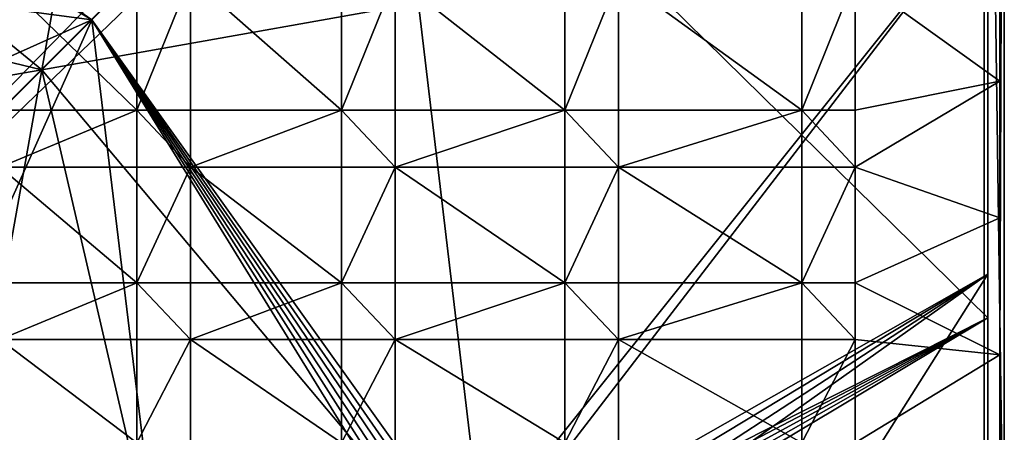
# Model space of a CAD drawing. Units: inches. Extents: x -5.9 to 5.9, y -10.7 to 10.7.
# Drawn here: x 2.1 to 5.9, y -4 to -2.4 of the extents above; entities that cross this region are included whole.
import ezdxf

# ---------------------------------------------------------------- set-up
doc = ezdxf.new("R2010")
doc.units = ezdxf.units.IN
doc.layers.get('0').update_dxf_attribs({"true_color": 0xc2ced6})

msp = doc.modelspace()

# ---------------------------------------------------------------- linework, layer by layer
for points in [[(2.8347, 1.1256), (2.1792, -2.5575), (0.2415, -0.9728), (2.8347, 1.1256)], [(2.9043, -1.8324), (2.1792, -2.5575), (2.8347, 1.1256), (2.9043, -1.8324)], [(5.6941, 1.1116), (-5.4076, 0.6857), (0.0011, -4.731), (5.6941, 1.1116)], [(5.6941, 1.1116), (0.0011, -4.731), (5.4195, 0.6842), (5.6941, 1.1116)], [(5.8623, 0.9287), (5.8623, 0.9285), (5.8622, -3.5228), (5.8623, 0.9287)], [(5.8623, 0.9287), (5.8622, -4.7328), (5.8623, -0.1744), (5.8623, 0.9287)], [(5.8622, -3.5228), (5.8622, -4.7328), (5.8623, 0.9287), (5.8622, -3.5228)], [(5.8623, 0.9285), (5.8622, -1.9021), (5.8622, -3.5228), (5.8623, 0.9285)], [(5.848, -9.847), (5.848, 0.9011), (0.0011, -4.731), (5.848, -9.847)], [(5.4195, 0.6842), (0.0011, -4.731), (5.848, 0.9011), (5.4195, 0.6842)], [(5.8479, -10.3805), (5.8481, 0.8911), (5.848, -9.847), (5.8479, -10.3805)], [(5.8479, -10.3805), (5.9268, -4.7329), (5.8481, 0.8911), (5.8479, -10.3805)], [(5.848, -9.847), (5.8481, 0.8911), (5.848, 0.9011), (5.848, -9.847)], [(5.9268, -4.7329), (5.9267, 0.8346), (5.8481, 0.8911), (5.9268, -4.7329)], [(5.9094, -2.6016), (5.9094, -2.0694), (5.9267, 0.8346), (5.9094, -2.6016)], [(5.9094, -3.1334), (5.9094, -2.6016), (5.9267, 0.8346), (5.9094, -3.1334)], [(5.9094, -3.6657), (5.9094, -3.1334), (5.9267, 0.8346), (5.9094, -3.6657)], [(5.9094, -3.6657), (5.9267, 0.8346), (5.9268, -4.7329), (5.9094, -3.6657)], [(5.8622, -4.7328), (5.8622, -0.8755), (5.8623, -0.1744), (5.8622, -4.7328)], [(0.2161, -0.9624), (2.3745, -2.3624), (0.2334, -0.8746), (0.2161, -0.9624)], [(3.5178, -1.219), (0.2334, -0.8746), (2.3745, -2.3624), (3.5178, -1.219)], [(5.8622, -4.7328), (5.8622, -1.902), (5.8622, -0.8755), (5.8622, -4.7328)], [(2.1792, -2.5575), (0.004, -2.032), (0.2415, -0.9728), (2.1792, -2.5575)], [(0.1664, -1.037), (2.3745, -2.3624), (0.2161, -0.9624), (0.1664, -1.037)], [(0.004, -2.0489), (2.3745, -2.3624), (0.1664, -1.037), (0.004, -2.0489)], [(3.5178, -1.219), (2.3745, -2.3624), (3.908, -4.5081), (3.5178, -1.219)], [(5.8622, -3.5228), (3.5178, -1.219), (3.908, -4.5081), (5.8622, -3.5228)], [(5.8622, -3.5228), (5.8622, -1.9021), (3.5178, -1.219), (5.8622, -3.5228)], [(5.8622, -1.902), (2.1792, -2.5575), (2.9043, -1.8324), (5.8622, -1.902)], [(2.1792, -2.5575), (5.8622, -1.902), (3.7983, -4.4837), (2.1792, -2.5575)], [(5.8622, -1.902), (3.8836, -4.4766), (3.7983, -4.4837), (5.8622, -1.902)], [(5.8622, -3.3527), (3.8836, -4.4766), (5.8622, -1.902), (5.8622, -3.3527)], [(5.8622, -3.3527), (5.8622, -1.902), (5.8622, -7.5635), (5.8622, -3.3527)], [(5.8622, -4.7328), (5.8622, -7.5635), (5.8622, -1.902), (5.8622, -4.7328)], [(0.004, -2.9323), (0.004, -2.032), (2.1792, -2.5575), (0.004, -2.9323)], [(2.3745, -2.3624), (0.004, -2.0489), (0.6688, -3.1267), (2.3745, -2.3624)], [(5.3466, -2.1972), (5.9094, -2.0694), (5.9094, -2.6016), (5.3466, -2.1972)], [(2.5499, -2.7144), (2.0164, -2.7144), (2.0164, -2.1972), (2.5499, -2.7144)], [(2.0164, -2.1972), (2.5499, -2.1972), (2.5499, -2.7144), (2.0164, -2.1972)], [(2.7583, -2.1972), (2.7583, -2.7144), (2.5499, -2.7144), (2.7583, -2.1972)], [(2.5499, -2.7144), (2.5499, -2.1972), (2.7583, -2.1972), (2.5499, -2.7144)], [(3.3467, -2.7144), (2.7583, -2.7144), (2.7583, -2.1972), (3.3467, -2.7144)], [(2.7583, -2.1972), (3.3467, -2.1972), (3.3467, -2.7144), (2.7583, -2.1972)], [(3.5551, -2.1972), (3.5551, -2.7144), (3.3467, -2.7144), (3.5551, -2.1972)], [(3.3467, -2.7144), (3.3467, -2.1972), (3.5551, -2.1972), (3.3467, -2.7144)], [(4.216, -2.7144), (3.5551, -2.7144), (3.5551, -2.1972), (4.216, -2.7144)], [(3.5551, -2.1972), (4.216, -2.1972), (4.216, -2.7144), (3.5551, -2.1972)], [(4.4244, -2.1972), (4.4244, -2.7144), (4.216, -2.7144), (4.4244, -2.1972)], [(4.216, -2.7144), (4.216, -2.1972), (4.4244, -2.1972), (4.216, -2.7144)], [(5.1382, -2.7144), (4.4244, -2.7144), (4.4244, -2.1972), (5.1382, -2.7144)], [(4.4244, -2.1972), (5.1382, -2.1972), (5.1382, -2.7144), (4.4244, -2.1972)], [(5.3466, -2.1972), (5.3466, -2.7144), (5.1382, -2.7144), (5.3466, -2.1972)], [(5.1382, -2.7144), (5.1382, -2.1972), (5.3466, -2.1972), (5.1382, -2.7144)], [(5.9094, -2.6016), (5.3466, -2.7144), (5.3466, -2.1972), (5.9094, -2.6016)], [(1.2311, -3.5058), (2.3745, -2.3624), (0.6688, -3.1267), (1.2311, -3.5058)], [(1.6102, -4.068), (2.3745, -2.3624), (1.2311, -3.5058), (1.6102, -4.068)], [(2.3745, -2.3624), (1.6102, -4.068), (2.6605, -4.7329), (2.3745, -2.3624)], [(2.3745, -2.3624), (3.8618, -4.5035), (3.908, -4.5081), (2.3745, -2.3624)], [(2.3745, -2.3624), (3.788, -4.5156), (3.8239, -4.5066), (2.3745, -2.3624)], [(2.3745, -2.3624), (3.7241, -4.5494), (3.7545, -4.5301), (2.3745, -2.3624)], [(3.788, -4.5156), (2.3745, -2.3624), (3.7545, -4.5301), (3.788, -4.5156)], [(2.6605, -4.7329), (3.7241, -4.5494), (2.3745, -2.3624), (2.6605, -4.7329)], [(2.3745, -2.3624), (3.8239, -4.5066), (3.8618, -4.5035), (2.3745, -2.3624)], [(1.4541, -3.2826), (0.004, -2.9323), (2.1792, -2.5575), (1.4541, -3.2826)], [(2.1792, -2.5575), (1.7907, -4.7327), (1.4541, -3.2826), (2.1792, -2.5575)], [(2.1792, -2.5575), (2.684, -4.7327), (1.7907, -4.7327), (2.1792, -2.5575)], [(2.684, -4.7327), (2.1792, -2.5575), (3.7983, -4.4837), (2.684, -4.7327)], [(5.3466, -2.9358), (5.3466, -2.7144), (5.9094, -2.6016), (5.3466, -2.9358)], [(5.9094, -2.6016), (5.9094, -3.1334), (5.3466, -2.9358), (5.9094, -2.6016)], [(2.0164, -2.9358), (2.0164, -2.7144), (2.5499, -2.7144), (2.0164, -2.9358)], [(2.5499, -2.7144), (2.5499, -2.9358), (2.0164, -2.9358), (2.5499, -2.7144)], [(2.7583, -2.9358), (2.5499, -2.9358), (2.5499, -2.7144), (2.7583, -2.9358)], [(2.5499, -2.7144), (2.7583, -2.7144), (2.7583, -2.9358), (2.5499, -2.7144)], [(2.7583, -2.7144), (2.5499, -2.7144), (2.5499, -2.7144), (2.7583, -2.7144)], [(2.5499, -2.7144), (2.7583, -2.7144), (2.7583, -2.7144), (2.5499, -2.7144)], [(2.5499, -2.7144), (2.5499, -2.9358), (2.5499, -2.9358), (2.5499, -2.7144)], [(2.5499, -2.9358), (2.5499, -2.7144), (2.5499, -2.7144), (2.5499, -2.9358)], [(2.7583, -2.9358), (2.7583, -2.9358), (2.7583, -2.7144), (2.7583, -2.9358)], [(2.7583, -2.7144), (2.7583, -2.7144), (2.7583, -2.9358), (2.7583, -2.7144)], [(2.7583, -2.9358), (2.7583, -2.7144), (3.3467, -2.7144), (2.7583, -2.9358)], [(3.3467, -2.7144), (3.3467, -2.9358), (2.7583, -2.9358), (3.3467, -2.7144)], [(3.5551, -2.9358), (3.3467, -2.9358), (3.3467, -2.7144), (3.5551, -2.9358)], [(3.3467, -2.7144), (3.5551, -2.7144), (3.5551, -2.9358), (3.3467, -2.7144)], [(3.5551, -2.7144), (3.3467, -2.7144), (3.3467, -2.7144), (3.5551, -2.7144)], [(3.3467, -2.7144), (3.5551, -2.7144), (3.5551, -2.7144), (3.3467, -2.7144)], [(3.3467, -2.7144), (3.3467, -2.9358), (3.3467, -2.9358), (3.3467, -2.7144)], [(3.3467, -2.9358), (3.3467, -2.7144), (3.3467, -2.7144), (3.3467, -2.9358)], [(3.5551, -2.9358), (3.5551, -2.9358), (3.5551, -2.7144), (3.5551, -2.9358)], [(3.5551, -2.7144), (3.5551, -2.7144), (3.5551, -2.9358), (3.5551, -2.7144)], [(3.5551, -2.9358), (3.5551, -2.7144), (4.216, -2.7144), (3.5551, -2.9358)], [(4.216, -2.7144), (4.216, -2.9358), (3.5551, -2.9358), (4.216, -2.7144)], [(4.4244, -2.9358), (4.216, -2.9358), (4.216, -2.7144), (4.4244, -2.9358)], [(4.216, -2.7144), (4.4244, -2.7144), (4.4244, -2.9358), (4.216, -2.7144)], [(4.4244, -2.7144), (4.216, -2.7144), (4.216, -2.7144), (4.4244, -2.7144)], [(4.216, -2.7144), (4.4244, -2.7144), (4.4244, -2.7144), (4.216, -2.7144)], [(4.216, -2.7144), (4.216, -2.9358), (4.216, -2.9358), (4.216, -2.7144)], [(4.216, -2.9358), (4.216, -2.7144), (4.216, -2.7144), (4.216, -2.9358)], [(4.4244, -2.9358), (4.4244, -2.9358), (4.4244, -2.7144), (4.4244, -2.9358)], [(4.4244, -2.7144), (4.4244, -2.7144), (4.4244, -2.9358), (4.4244, -2.7144)], [(4.4244, -2.9358), (4.4244, -2.7144), (5.1382, -2.7144), (4.4244, -2.9358)], [(5.1382, -2.7144), (5.1382, -2.9358), (4.4244, -2.9358), (5.1382, -2.7144)], [(5.3466, -2.9358), (5.1382, -2.9358), (5.1382, -2.7144), (5.3466, -2.9358)], [(5.1382, -2.7144), (5.3466, -2.7144), (5.3466, -2.9358), (5.1382, -2.7144)], [(5.3466, -2.7144), (5.1382, -2.7144), (5.1382, -2.7144), (5.3466, -2.7144)], [(5.1382, -2.7144), (5.3466, -2.7144), (5.3466, -2.7144), (5.1382, -2.7144)], [(5.1382, -2.7144), (5.1382, -2.9358), (5.1382, -2.9358), (5.1382, -2.7144)], [(5.1382, -2.9358), (5.1382, -2.7144), (5.1382, -2.7144), (5.1382, -2.9358)], [(5.3466, -2.9358), (5.3466, -2.9358), (5.3466, -2.7144), (5.3466, -2.9358)], [(5.3466, -2.7144), (5.3466, -2.7144), (5.3466, -2.9358), (5.3466, -2.7144)], [(2.0164, -2.9358), (2.5499, -2.9358), (2.5499, -3.3856), (2.0164, -2.9358)], [(2.5499, -3.3856), (2.0164, -3.3856), (2.0164, -2.9358), (2.5499, -3.3856)], [(2.7583, -2.9358), (2.7583, -2.9358), (2.5499, -2.9358), (2.7583, -2.9358)], [(2.5499, -2.9358), (2.5499, -2.9358), (2.7583, -2.9358), (2.5499, -2.9358)], [(2.7583, -2.9358), (2.7583, -3.3856), (2.5499, -3.3856), (2.7583, -2.9358)], [(2.5499, -3.3856), (2.5499, -2.9358), (2.7583, -2.9358), (2.5499, -3.3856)], [(3.3467, -3.3856), (2.7583, -3.3856), (2.7583, -2.9358), (3.3467, -3.3856)], [(2.7583, -2.9358), (3.3467, -2.9358), (3.3467, -3.3856), (2.7583, -2.9358)], [(3.5551, -2.9358), (3.5551, -2.9358), (3.3467, -2.9358), (3.5551, -2.9358)], [(3.3467, -2.9358), (3.3467, -2.9358), (3.5551, -2.9358), (3.3467, -2.9358)], [(3.5551, -2.9358), (3.5551, -3.3856), (3.3467, -3.3856), (3.5551, -2.9358)], [(3.3467, -3.3856), (3.3467, -2.9358), (3.5551, -2.9358), (3.3467, -3.3856)], [(4.216, -3.3856), (3.5551, -3.3856), (3.5551, -2.9358), (4.216, -3.3856)], [(3.5551, -2.9358), (4.216, -2.9358), (4.216, -3.3856), (3.5551, -2.9358)], [(4.4244, -2.9358), (4.4244, -2.9358), (4.216, -2.9358), (4.4244, -2.9358)], [(4.216, -2.9358), (4.216, -2.9358), (4.4244, -2.9358), (4.216, -2.9358)], [(4.4244, -2.9358), (4.4244, -3.3856), (4.216, -3.3856), (4.4244, -2.9358)], [(4.216, -3.3856), (4.216, -2.9358), (4.4244, -2.9358), (4.216, -3.3856)], [(5.1382, -3.3856), (4.4244, -3.3856), (4.4244, -2.9358), (5.1382, -3.3856)], [(4.4244, -2.9358), (5.1382, -2.9358), (5.1382, -3.3856), (4.4244, -2.9358)], [(5.3466, -2.9358), (5.3466, -2.9358), (5.1382, -2.9358), (5.3466, -2.9358)], [(5.1382, -2.9358), (5.1382, -2.9358), (5.3466, -2.9358), (5.1382, -2.9358)], [(5.3466, -2.9358), (5.3466, -3.3856), (5.1382, -3.3856), (5.3466, -2.9358)], [(5.1382, -3.3856), (5.1382, -2.9358), (5.3466, -2.9358), (5.1382, -3.3856)], [(5.3466, -2.9358), (5.9094, -3.1334), (5.3466, -3.3856), (5.3466, -2.9358)], [(5.3466, -3.3856), (5.9094, -3.1334), (5.9094, -3.6657), (5.3466, -3.3856)], [(5.8622, -3.3527), (3.9644, -4.4971), (3.8836, -4.4766), (5.8622, -3.3527)], [(5.8622, -3.3527), (4.0345, -4.5424), (3.9644, -4.4971), (5.8622, -3.3527)], [(4.0874, -4.6097), (4.0345, -4.5424), (5.8622, -3.3527), (4.0874, -4.6097)], [(4.9905, -4.7326), (4.0874, -4.6097), (5.8622, -3.3527), (4.9905, -4.7326)], [(4.9905, -4.7326), (5.8622, -3.3527), (5.8622, -4.391), (4.9905, -4.7326)], [(5.8622, -3.3527), (5.8622, -7.5635), (5.8622, -4.391), (5.8622, -3.3527)], [(2.0164, -3.607), (2.0164, -3.3856), (2.5499, -3.3856), (2.0164, -3.607)], [(2.5499, -3.3856), (2.5499, -3.607), (2.0164, -3.607), (2.5499, -3.3856)], [(2.7583, -3.607), (2.5499, -3.607), (2.5499, -3.3856), (2.7583, -3.607)], [(2.5499, -3.3856), (2.7583, -3.3856), (2.7583, -3.607), (2.5499, -3.3856)], [(2.7583, -3.3856), (2.5499, -3.3856), (2.5499, -3.3856), (2.7583, -3.3856)], [(2.5499, -3.3856), (2.7583, -3.3856), (2.7583, -3.3856), (2.5499, -3.3856)], [(2.5499, -3.3856), (2.5499, -3.607), (2.5499, -3.607), (2.5499, -3.3856)], [(2.5499, -3.607), (2.5499, -3.3856), (2.5499, -3.3856), (2.5499, -3.607)], [(2.7583, -3.607), (2.7583, -3.607), (2.7583, -3.3856), (2.7583, -3.607)], [(2.7583, -3.3856), (2.7583, -3.3856), (2.7583, -3.607), (2.7583, -3.3856)], [(2.7583, -3.607), (2.7583, -3.3856), (3.3467, -3.3856), (2.7583, -3.607)], [(3.3467, -3.3856), (3.3467, -3.607), (2.7583, -3.607), (3.3467, -3.3856)], [(3.5551, -3.607), (3.3467, -3.607), (3.3467, -3.3856), (3.5551, -3.607)], [(3.3467, -3.3856), (3.5551, -3.3856), (3.5551, -3.607), (3.3467, -3.3856)], [(3.5551, -3.3856), (3.3467, -3.3856), (3.3467, -3.3856), (3.5551, -3.3856)], [(3.3467, -3.3856), (3.5551, -3.3856), (3.5551, -3.3856), (3.3467, -3.3856)], [(3.3467, -3.3856), (3.3467, -3.607), (3.3467, -3.607), (3.3467, -3.3856)], [(3.3467, -3.607), (3.3467, -3.3856), (3.3467, -3.3856), (3.3467, -3.607)], [(3.5551, -3.607), (3.5551, -3.607), (3.5551, -3.3856), (3.5551, -3.607)], [(3.5551, -3.3856), (3.5551, -3.3856), (3.5551, -3.607), (3.5551, -3.3856)], [(3.5551, -3.607), (3.5551, -3.3856), (4.216, -3.3856), (3.5551, -3.607)], [(4.216, -3.3856), (4.216, -3.607), (3.5551, -3.607), (4.216, -3.3856)], [(4.4244, -3.607), (4.216, -3.607), (4.216, -3.3856), (4.4244, -3.607)], [(4.216, -3.3856), (4.4244, -3.3856), (4.4244, -3.607), (4.216, -3.3856)], [(4.4244, -3.3856), (4.216, -3.3856), (4.216, -3.3856), (4.4244, -3.3856)], [(4.216, -3.3856), (4.4244, -3.3856), (4.4244, -3.3856), (4.216, -3.3856)], [(4.216, -3.3856), (4.216, -3.607), (4.216, -3.607), (4.216, -3.3856)], [(4.216, -3.607), (4.216, -3.3856), (4.216, -3.3856), (4.216, -3.607)], [(4.4244, -3.607), (4.4244, -3.607), (4.4244, -3.3856), (4.4244, -3.607)], [(4.4244, -3.3856), (4.4244, -3.3856), (4.4244, -3.607), (4.4244, -3.3856)], [(5.1382, -3.3856), (5.1382, -3.607), (4.4244, -3.607), (5.1382, -3.3856)], [(4.4244, -3.607), (4.4244, -3.3856), (5.1382, -3.3856), (4.4244, -3.607)], [(5.3466, -3.607), (5.1382, -3.607), (5.1382, -3.3856), (5.3466, -3.607)], [(5.1382, -3.3856), (5.3466, -3.3856), (5.3466, -3.607), (5.1382, -3.3856)], [(5.3466, -3.3856), (5.1382, -3.3856), (5.1382, -3.3856), (5.3466, -3.3856)], [(5.1382, -3.3856), (5.3466, -3.3856), (5.3466, -3.3856), (5.1382, -3.3856)], [(5.1382, -3.3856), (5.1382, -3.607), (5.1382, -3.607), (5.1382, -3.3856)], [(5.1382, -3.607), (5.1382, -3.3856), (5.1382, -3.3856), (5.1382, -3.607)], [(5.3466, -3.607), (5.3466, -3.607), (5.3466, -3.3856), (5.3466, -3.607)], [(5.3466, -3.3856), (5.3466, -3.3856), (5.3466, -3.607), (5.3466, -3.3856)], [(5.9094, -3.6657), (5.3466, -3.607), (5.3466, -3.3856), (5.9094, -3.6657)], [(5.8622, -3.5228), (3.908, -4.5081), (3.9511, -4.5215), (5.8622, -3.5228)], [(3.9901, -4.5426), (5.8622, -3.5228), (3.9511, -4.5215), (3.9901, -4.5426)], [(5.8622, -3.5228), (3.9901, -4.5426), (4.024, -4.5707), (5.8622, -3.5228)], [(4.024, -4.5707), (4.052, -4.6046), (5.8622, -3.5228), (4.024, -4.5707)], [(5.8622, -4.7328), (5.8622, -3.5228), (4.052, -4.6046), (5.8622, -4.7328)], [(2.5499, -4.009), (2.0164, -4.009), (2.0164, -3.607), (2.5499, -4.009)], [(2.0164, -3.607), (2.5499, -3.607), (2.5499, -4.009), (2.0164, -3.607)], [(2.7583, -3.607), (2.7583, -3.607), (2.5499, -3.607), (2.7583, -3.607)], [(2.5499, -3.607), (2.5499, -3.607), (2.7583, -3.607), (2.5499, -3.607)], [(2.7583, -3.607), (2.7583, -4.009), (2.5499, -4.009), (2.7583, -3.607)], [(2.5499, -4.009), (2.5499, -3.607), (2.7583, -3.607), (2.5499, -4.009)], [(3.3467, -4.009), (2.7583, -4.009), (2.7583, -3.607), (3.3467, -4.009)], [(2.7583, -3.607), (3.3467, -3.607), (3.3467, -4.009), (2.7583, -3.607)], [(3.5551, -3.607), (3.5551, -3.607), (3.3467, -3.607), (3.5551, -3.607)], [(3.3467, -3.607), (3.3467, -3.607), (3.5551, -3.607), (3.3467, -3.607)], [(3.5551, -3.607), (3.5551, -4.009), (3.3467, -4.009), (3.5551, -3.607)], [(3.3467, -4.009), (3.3467, -3.607), (3.5551, -3.607), (3.3467, -4.009)], [(4.216, -4.009), (3.5551, -4.009), (3.5551, -3.607), (4.216, -4.009)], [(3.5551, -3.607), (4.216, -3.607), (4.216, -4.009), (3.5551, -3.607)], [(4.4244, -3.607), (4.4244, -3.607), (4.216, -3.607), (4.4244, -3.607)], [(4.216, -3.607), (4.216, -3.607), (4.4244, -3.607), (4.216, -3.607)], [(4.4244, -3.607), (4.4244, -4.009), (4.216, -4.009), (4.4244, -3.607)], [(4.216, -4.009), (4.216, -3.607), (4.4244, -3.607), (4.216, -4.009)], [(5.1382, -4.009), (4.4244, -4.009), (4.4244, -3.607), (5.1382, -4.009)], [(4.4244, -3.607), (5.1382, -3.607), (5.1382, -4.009), (4.4244, -3.607)], [(5.3466, -3.607), (5.3466, -3.607), (5.1382, -3.607), (5.3466, -3.607)], [(5.1382, -3.607), (5.1382, -3.607), (5.3466, -3.607), (5.1382, -3.607)], [(5.3466, -3.607), (5.3466, -4.009), (5.1382, -4.009), (5.3466, -3.607)], [(5.1382, -4.009), (5.1382, -3.607), (5.3466, -3.607), (5.1382, -4.009)], [(5.3466, -4.009), (5.3466, -3.607), (5.9094, -3.6657), (5.3466, -4.009)], [(5.9094, -3.6657), (5.9094, -4.1979), (5.3466, -4.009), (5.9094, -3.6657)], [(5.9094, -4.1979), (5.9094, -3.6657), (5.9268, -4.7329), (5.9094, -4.1979)]]:
    msp.add_lwpolyline(points)

doc.saveas('drawing.dxf')
